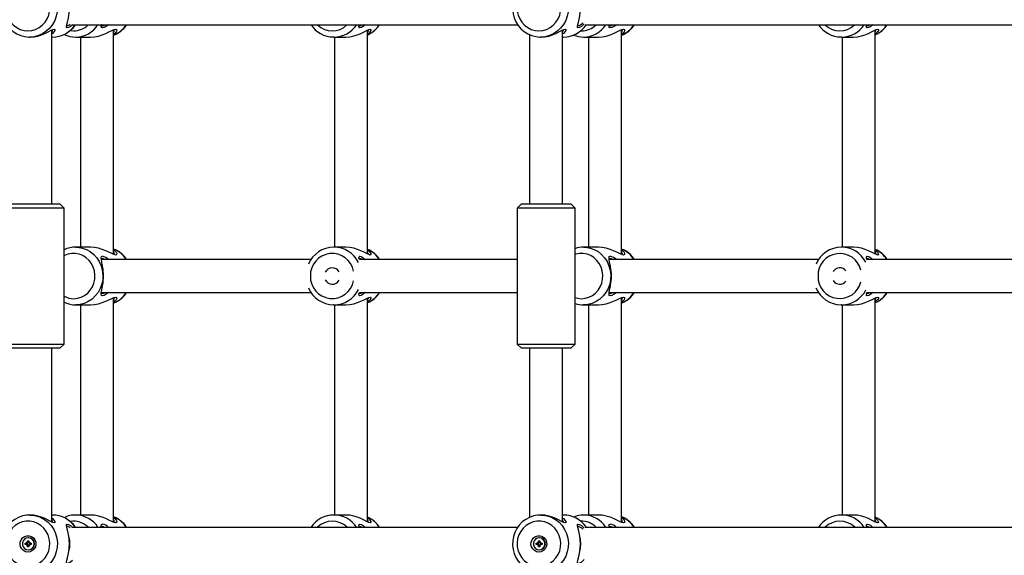
# Model space of a CAD drawing. Units: millimetres. Extents: x 10357 to 31050, y 9584 to 21060.
# Drawn here: x 22828 to 23305, y 17085 to 17345 of the extents above; entities that cross this region are included whole.
import ezdxf

# ---------------------------------------------------------------- set-up
doc = ezdxf.new("R2010")
doc.units = ezdxf.units.MM
doc.header["$LTSCALE"] = 90
doc.linetypes.add('SLD-Сплошная', pattern=[0])
doc.layers.add('МАФЫ НАШИ', color=7, linetype='Continuous', lineweight=25)

# ---------------------------------------------------------------- blocks, each defined once
blk = doc.blocks.new('оен')
at = {"layer": 'МАФЫ НАШИ', "color": 18, "linetype": 'SLD-Сплошная', "lineweight": 25}
for p, q in [((22843.21, 17255.37), (22843.21, 17339.74)), ((22852.2, 17339.51), (22853.84, 17339.37)), ((22853.34, 17342.37), (23069.2, 17342.37)), ((22873.23, 17230.85), (22873.23, 17339.9)), ((22996.45, 17231.01), (22996.45, 17339.74)), ((23091.02, 17255.37), (23091.02, 17339.74)), ((23101.95, 17342.37), (23317.54, 17342.37)), ((23119.55, 17230.85), (23119.55, 17339.9)), ((23242.64, 17231.01), (23242.64, 17339.74)), ((22832.51, 17336.37), (22832.66, 17336.37)), ((22843.21, 17336.37), (22843.58, 17336.37)), ((22854.85, 17336.37), (22862.06, 17336.37)), ((22857.23, 17336.37), (22857.23, 17234.37)), ((22980.09, 17336.37), (22979.85, 17336.38)), ((22980.09, 17336.37), (22985.9, 17336.37)), ((22980.45, 17336.37), (22980.45, 17234.37)), ((23075.02, 17337.53), (23075.02, 17255.37)), ((23080.32, 17336.37), (23080.47, 17336.37)), ((23091.02, 17336.37), (23091.38, 17336.37)), ((23101.17, 17336.37), (23108.38, 17336.37)), ((23103.55, 17336.37), (23103.55, 17234.37)), ((23226.27, 17336.37), (23226.03, 17336.38)), ((23226.27, 17336.37), (23232.09, 17336.37)), ((23226.64, 17336.37), (23226.64, 17234.37)), ((22823.21, 17255.37), (22831.97, 17255.37)), ((22831.97, 17255.37), (22847.21, 17255.37)), ((22849.21, 17253.37), (22847.21, 17255.37)), ((23071.02, 17255.37), (23069.02, 17253.37)), ((23071.02, 17255.37), (23079.78, 17255.37)), ((23079.78, 17255.37), (23095.02, 17255.37)), ((23097.02, 17253.37), (23095.02, 17255.37)), ((22831.44, 17253.37), (22821.21, 17253.37)), ((22849.21, 17253.37), (22831.44, 17253.37)), ((22849.21, 17187.37), (22849.21, 17253.37)), ((23069.02, 17253.37), (23069.02, 17187.37)), ((23079.24, 17253.37), (23069.02, 17253.37)), ((23097.02, 17253.37), (23079.24, 17253.37)), ((23097.02, 17187.37), (23097.02, 17253.37)), ((22862.06, 17234.37), (22854.85, 17234.37)), ((22985.9, 17234.37), (22980.09, 17234.37)), ((23108.38, 17234.37), (23101.17, 17234.37)), ((23232.09, 17234.37), (23226.27, 17234.37)), ((22968.95, 17228.37), (22867.28, 17228.37)), ((23069.02, 17228.37), (22992.44, 17228.37)), ((23215.13, 17228.37), (23113.6, 17228.37)), ((23317.36, 17228.37), (23238.5, 17228.37)), ((22867.21, 17212.37), (22968.98, 17212.37)), ((22992.44, 17212.37), (23069.02, 17212.37)), ((23113.53, 17212.37), (23215.16, 17212.37)), ((23238.5, 17212.37), (23317.36, 17212.37)), ((22854.85, 17206.37), (22862.06, 17206.37)), ((22857.23, 17206.37), (22857.23, 17104.37)), ((22873.23, 17100.85), (22873.23, 17209.9)), ((22980.09, 17206.37), (22979.85, 17206.38)), ((22980.09, 17206.37), (22985.9, 17206.37)), ((22980.45, 17206.37), (22980.45, 17104.37)), ((22996.45, 17101.01), (22996.45, 17209.74)), ((23101.17, 17206.37), (23108.38, 17206.37)), ((23103.55, 17206.37), (23103.55, 17104.37)), ((23119.55, 17100.85), (23119.55, 17209.9)), ((23226.27, 17206.37), (23226.03, 17206.38)), ((23226.27, 17206.37), (23232.09, 17206.37)), ((23226.64, 17206.37), (23226.64, 17104.37)), ((23242.64, 17101.01), (23242.64, 17209.74)), ((22821.21, 17187.37), (22831.44, 17187.37)), ((22831.44, 17187.37), (22849.21, 17187.37)), ((22847.21, 17185.37), (22849.21, 17187.37)), ((23069.02, 17187.37), (23071.02, 17185.37)), ((23069.02, 17187.37), (23079.24, 17187.37)), ((23079.24, 17187.37), (23097.02, 17187.37)), ((23095.02, 17185.37), (23097.02, 17187.37)), ((22831.97, 17185.37), (22823.21, 17185.37)), ((22847.21, 17185.37), (22831.97, 17185.37)), ((22843.21, 17101.01), (22843.21, 17185.37)), ((23079.78, 17185.37), (23071.02, 17185.37)), ((23075.02, 17185.37), (23075.02, 17103.26)), ((23095.02, 17185.37), (23079.78, 17185.37)), ((23091.02, 17101.01), (23091.02, 17185.37)), ((22832.66, 17104.37), (22832.51, 17104.37)), ((22843.58, 17104.37), (22843.21, 17104.37)), ((22862.06, 17104.37), (22854.85, 17104.37)), ((22985.9, 17104.37), (22980.09, 17104.37)), ((23080.47, 17104.37), (23080.32, 17104.37)), ((23091.38, 17104.37), (23091.02, 17104.37)), ((23108.38, 17104.37), (23101.17, 17104.37)), ((23232.09, 17104.37), (23226.27, 17104.37)), ((23069.2, 17098.37), (22853.35, 17098.37)), ((23317.55, 17098.37), (23101.93, 17098.37)), ((22831.13, 17091.12), (22831.46, 17090.92)), ((22831.32, 17090.78), (22831.13, 17091.12)), ((22831.52, 17091.12), (22831.52, 17091.87)), ((22831.52, 17091.87), (22832.19, 17091.87)), ((22831.87, 17091.12), (22831.52, 17091.87)), ((22831.87, 17091.12), (22831.52, 17091.12)), ((22831.99, 17093.32), (22831.85, 17093.32)), ((22832.19, 17091.87), (22832.19, 17091.12)), ((22832.24, 17090.92), (22832.58, 17091.12)), ((22832.58, 17091.12), (22832.38, 17090.78)), ((23078.93, 17091.12), (23079.27, 17090.92)), ((23079.13, 17090.78), (23078.93, 17091.12)), ((23079.32, 17091.12), (23079.32, 17091.87)), ((23079.32, 17091.87), (23079.99, 17091.87)), ((23079.67, 17091.12), (23079.32, 17091.87)), ((23079.67, 17091.12), (23079.32, 17091.12)), ((23079.79, 17093.32), (23079.66, 17093.32)), ((23079.99, 17091.87), (23079.99, 17091.12)), ((23080.04, 17090.92), (23080.38, 17091.12)), ((23080.38, 17091.12), (23080.19, 17090.78)), ((22830.41, 17090.72), (22831.13, 17090.72)), ((22830.41, 17090.02), (22830.41, 17090.72)), ((22831.13, 17090.02), (22830.41, 17090.02)), ((22831.48, 17090.72), (22831.13, 17090.72)), ((22831.48, 17090.02), (22831.13, 17090.02)), ((22831.13, 17089.62), (22831.32, 17089.97)), ((22831.46, 17089.82), (22831.13, 17089.62)), ((22831.52, 17088.87), (22831.52, 17089.62)), ((22831.87, 17089.62), (22831.52, 17088.87)), ((22831.87, 17089.62), (22831.52, 17089.62)), ((22832.19, 17088.87), (22831.52, 17088.87)), ((22831.53, 17090.02), (22831.53, 17090.73)), ((22831.85, 17087.42), (22831.99, 17087.42)), ((22831.88, 17091.09), (22832.19, 17091.09)), ((22832.19, 17089.66), (22831.88, 17089.66)), ((22832.19, 17089.62), (22832.19, 17088.87)), ((22832.58, 17089.62), (22832.24, 17089.82)), ((22832.38, 17089.97), (22832.58, 17089.62)), ((22832.58, 17090.72), (22833.3, 17090.72)), ((22833.3, 17090.02), (22832.58, 17090.02)), ((22832.91, 17090.72), (22832.91, 17090.02)), ((22833.3, 17090.72), (22833.3, 17090.02)), ((23078.21, 17090.72), (23078.93, 17090.72)), ((23078.21, 17090.02), (23078.21, 17090.72)), ((23078.93, 17090.02), (23078.21, 17090.02)), ((23079.28, 17090.72), (23078.93, 17090.72)), ((23079.28, 17090.02), (23078.93, 17090.02)), ((23078.93, 17089.62), (23079.13, 17089.97)), ((23079.27, 17089.82), (23078.93, 17089.62)), ((23079.32, 17088.87), (23079.32, 17089.62)), ((23079.67, 17089.62), (23079.32, 17088.87)), ((23079.67, 17089.62), (23079.32, 17089.62)), ((23079.99, 17088.87), (23079.32, 17088.87)), ((23079.33, 17090.02), (23079.33, 17090.73)), ((23079.66, 17087.42), (23079.79, 17087.42)), ((23079.68, 17091.09), (23079.99, 17091.09)), ((23079.99, 17089.66), (23079.68, 17089.66)), ((23079.99, 17089.62), (23079.99, 17088.87)), ((23080.38, 17089.62), (23080.04, 17089.82)), ((23080.19, 17089.97), (23080.38, 17089.62)), ((23080.38, 17090.72), (23081.1, 17090.72)), ((23081.1, 17090.02), (23080.38, 17090.02)), ((23080.71, 17090.72), (23080.71, 17090.02)), ((23081.1, 17090.72), (23081.1, 17090.02))]:
    blk.add_line(p, q, dxfattribs=at)
at = {"layer": 'МАФЫ НАШИ', "color": 18, "linetype": 'SLD-Сплошная', "lineweight": 25, "flags": 128}
for points in [[(22832.64, 17364.35), (22831.03, 17364.29), (22829.02, 17363.9), (22827.09, 17363.21), (22825.29, 17362.23), (22823.65, 17360.99), (22822.21, 17359.5), (22821, 17357.81), (22820.05, 17355.95), (22819.38, 17353.96), (22819, 17351.89), (22818.93, 17349.79), (22819.17, 17347.69), (22819.72, 17345.66), (22820.55, 17343.73), (22821.66, 17341.95), (22823.01, 17340.36), (22824.58, 17339), (22826.33, 17337.91), (22828.22, 17337.09), (22830.2, 17336.58), (22832.13, 17336.38), (22832.51, 17336.37)], [(22832.64, 17364.37), (22833.6, 17364.33), (22835.74, 17363.97), (22837.8, 17363.25), (22839.72, 17362.21), (22841.45, 17360.85), (22842.96, 17359.23), (22844.19, 17357.37), (22845.12, 17355.34), (22845.72, 17353.17), (22845.98, 17350.94), (22845.9, 17348.69), (22845.46, 17346.48), (22844.69, 17344.37), (22843.61, 17342.42), (22842.24, 17340.68), (22840.61, 17339.18), (22838.78, 17337.98), (22836.78, 17337.09), (22834.68, 17336.55), (22832.51, 17336.37)], [(23080.45, 17364.35), (23078.83, 17364.29), (23076.82, 17363.9), (23074.9, 17363.21), (23073.09, 17362.23), (23071.45, 17360.99), (23070.01, 17359.5), (23068.8, 17357.81), (23067.85, 17355.95), (23067.18, 17353.96), (23066.81, 17351.89), (23066.74, 17349.79), (23066.98, 17347.69), (23067.52, 17345.66), (23068.35, 17343.73), (23069.46, 17341.95), (23070.81, 17340.36), (23072.38, 17339), (23074.13, 17337.91), (23076.02, 17337.09), (23078.01, 17336.58), (23079.93, 17336.38), (23080.32, 17336.37)], [(23080.44, 17364.37), (23081.4, 17364.33), (23083.54, 17363.97), (23085.6, 17363.25), (23087.52, 17362.21), (23089.26, 17360.85), (23090.76, 17359.23), (23091.99, 17357.37), (23092.92, 17355.34), (23093.53, 17353.17), (23093.79, 17350.94), (23093.7, 17348.69), (23093.27, 17346.48), (23092.5, 17344.37), (23091.41, 17342.42), (23090.04, 17340.68), (23088.42, 17339.18), (23086.58, 17337.98), (23084.59, 17337.09), (23082.48, 17336.55), (23080.32, 17336.37)], [(22831.7, 17339.37), (22833.6, 17339.55), (22835.43, 17340.07), (22837.14, 17340.93), (22838.67, 17342.09), (22839.99, 17343.52), (22841.03, 17345.16), (22841.78, 17346.97), (22842.2, 17348.9), (22842.29, 17350.87), (22842.03, 17352.82), (22841.44, 17354.7), (22840.54, 17356.43), (22839.36, 17357.98), (22837.93, 17359.27), (22836.3, 17360.28), (22834.52, 17360.98), (22832.65, 17361.33), (22830.76, 17361.33), (22828.89, 17360.98), (22827.11, 17360.28), (22825.48, 17359.27), (22824.05, 17357.98), (22822.87, 17356.43), (22821.97, 17354.7), (22821.38, 17352.82), (22821.12, 17350.87), (22821.21, 17348.9), (22821.63, 17346.97), (22822.38, 17345.16), (22823.42, 17343.52), (22824.74, 17342.09), (22826.27, 17340.93), (22827.98, 17340.07), (22829.81, 17339.55), (22831.7, 17339.37)], [(23079.51, 17339.37), (23081.4, 17339.55), (23083.23, 17340.07), (23084.94, 17340.93), (23086.48, 17342.09), (23087.79, 17343.52), (23088.83, 17345.16), (23089.58, 17346.97), (23090, 17348.9), (23090.09, 17350.87), (23089.83, 17352.82), (23089.25, 17354.7), (23088.35, 17356.43), (23087.16, 17357.98), (23085.73, 17359.27), (23084.1, 17360.28), (23082.33, 17360.98), (23080.46, 17361.33), (23078.56, 17361.33), (23076.69, 17360.98), (23074.91, 17360.28), (23073.28, 17359.27), (23071.85, 17357.98), (23070.67, 17356.43), (23069.77, 17354.7), (23069.18, 17352.82), (23068.93, 17350.87), (23069.01, 17348.9), (23069.43, 17346.97), (23070.18, 17345.16), (23071.23, 17343.52), (23072.54, 17342.09), (23074.07, 17340.93), (23075.79, 17340.07), (23077.62, 17339.55), (23079.51, 17339.37)], [(22853.34, 17342.37), (22852.34, 17341.55), (22851.4, 17340.98), (22850.71, 17340.78), (22850.36, 17340.98), (22850.35, 17341.54), (22850.55, 17342.42), (22850.86, 17343.57), (22851.21, 17344.97), (22851.52, 17346.6), (22851.73, 17348.43), (22851.81, 17350.37)], [(23101.53, 17342.78), (23101.2, 17342.42), (23100.15, 17341.55), (23099.2, 17340.98), (23098.51, 17340.78), (23098.17, 17340.98), (23098.15, 17341.54), (23098.35, 17342.42), (23098.67, 17343.57), (23099.01, 17344.97), (23099.32, 17346.6), (23099.54, 17348.43), (23099.61, 17350.37)], [(22832.66, 17336.37), (22834.56, 17336.51), (22836.47, 17336.88), (22838.29, 17337.45), (22839.96, 17338.13), (22841.44, 17338.85), (22842.71, 17339.51), (22843.74, 17339.99), (22844.44, 17340.17), (22844.77, 17340), (22844.71, 17339.52), (22844.3, 17338.86), (22843.57, 17338.15), (22843.21, 17337.91)], [(22862.06, 17336.37), (22863.93, 17336.5), (22865.84, 17336.88), (22867.69, 17337.45), (22869.4, 17338.14), (22870.96, 17338.85), (22872.31, 17339.51), (22873.44, 17339.99), (22874.26, 17340.17)], [(22867.2, 17342.44), (22867.27, 17342.04), (22867.68, 17341.87), (22868.42, 17342.05), (22869.06, 17342.37)], [(22870.76, 17342.37), (22869.68, 17341.55), (22868.62, 17340.98), (22867.81, 17340.78), (22867.34, 17340.98), (22867.2, 17341.53), (22867.28, 17342.41), (22867.29, 17342.42)], [(22874.26, 17340.17), (22874.72, 17339.99), (22874.78, 17339.51), (22874.49, 17338.86), (22873.87, 17338.14), (22873.23, 17337.67)], [(22985.9, 17336.37), (22987.81, 17336.51), (22989.72, 17336.89), (22991.54, 17337.46), (22993.21, 17338.14), (22994.69, 17338.85), (22995.96, 17339.51), (22996.98, 17339.99), (22997.68, 17340.17), (22998.01, 17339.99), (22997.95, 17339.51), (22997.54, 17338.86), (22996.81, 17338.14), (22996.45, 17337.91)], [(22995.25, 17342.37), (22994.24, 17341.54), (22993.3, 17340.98), (22992.61, 17340.78), (22992.27, 17340.98), (22992.25, 17341.54), (22992.44, 17342.37)], [(22992.47, 17341.87), (22992.47, 17341.87), (22993.1, 17342.05), (22993.68, 17342.37)], [(23080.47, 17336.37), (23082.36, 17336.51), (23084.27, 17336.88), (23086.09, 17337.45), (23087.76, 17338.13), (23089.24, 17338.85), (23090.52, 17339.51), (23091.54, 17339.99), (23092.24, 17340.17), (23092.57, 17340), (23092.52, 17339.52), (23092.11, 17338.86), (23091.37, 17338.15), (23091.02, 17337.91)], [(23108.38, 17336.37), (23110.25, 17336.5), (23112.16, 17336.88), (23114.01, 17337.45), (23115.72, 17338.14), (23117.27, 17338.85), (23118.63, 17339.51), (23119.76, 17339.99), (23120.58, 17340.17)], [(23113.51, 17342.44), (23113.59, 17342.04), (23113.99, 17341.87), (23114.74, 17342.05), (23115.37, 17342.37)], [(23117.08, 17342.37), (23115.99, 17341.55), (23114.94, 17340.98), (23114.13, 17340.78), (23113.66, 17340.98), (23113.52, 17341.53), (23113.6, 17342.41), (23113.6, 17342.42)], [(23120.58, 17340.17), (23121.03, 17339.99), (23121.1, 17339.51), (23120.81, 17338.86), (23120.19, 17338.14), (23119.55, 17337.67)], [(23232.09, 17336.37), (23234, 17336.51), (23235.91, 17336.89), (23237.73, 17337.46), (23239.39, 17338.14), (23240.87, 17338.85), (23242.15, 17339.51), (23243.16, 17339.99), (23243.87, 17340.17), (23244.19, 17339.99), (23244.14, 17339.51), (23243.73, 17338.86), (23242.99, 17338.14), (23242.64, 17337.91)], [(23241.43, 17342.37), (23240.43, 17341.54), (23239.48, 17340.98), (23238.79, 17340.78), (23238.45, 17340.98), (23238.44, 17341.54), (23238.63, 17342.37)], [(23238.65, 17341.87), (23238.65, 17341.87), (23239.29, 17342.05), (23239.87, 17342.37)], [(22854.96, 17234.37), (22855.91, 17234.33), (22858.01, 17233.97), (22860.02, 17233.25), (22861.9, 17232.21), (22863.6, 17230.85), (22865.07, 17229.23), (22866.27, 17227.37), (22867.18, 17225.34), (22867.77, 17223.17), (22868.03, 17220.94), (22867.94, 17218.69), (22867.52, 17216.48), (22866.77, 17214.37), (22865.71, 17212.42), (22864.36, 17210.68), (22862.77, 17209.18), (22860.98, 17207.98), (22859.03, 17207.09), (22856.97, 17206.55), (22854.85, 17206.37)], [(22873.23, 17233.07), (22873.87, 17232.61), (22874.49, 17231.9), (22874.78, 17231.24), (22874.72, 17230.76), (22874.27, 17230.57), (22873.45, 17230.75), (22872.32, 17231.23), (22870.96, 17231.89), (22869.41, 17232.61), (22867.7, 17233.29), (22865.87, 17233.86), (22863.96, 17234.24), (22862.06, 17234.37)], [(22997.69, 17230.57), (22996.99, 17230.75), (22995.96, 17231.24), (22994.7, 17231.89), (22993.21, 17232.61), (22991.56, 17233.29), (22989.74, 17233.86), (22987.84, 17234.24), (22985.92, 17234.37), (22985.9, 17234.37)], [(23101.28, 17234.37), (23102.23, 17234.33), (23104.32, 17233.97), (23106.34, 17233.25), (23108.22, 17232.21), (23109.91, 17230.85), (23111.39, 17229.23), (23112.59, 17227.37), (23113.5, 17225.34), (23114.09, 17223.17), (23114.35, 17220.94), (23114.26, 17218.69), (23113.84, 17216.48), (23113.09, 17214.37), (23112.02, 17212.42), (23110.68, 17210.68), (23109.09, 17209.18), (23107.3, 17207.98), (23105.34, 17207.09), (23103.28, 17206.55), (23101.17, 17206.37)], [(23119.55, 17233.07), (23120.18, 17232.61), (23120.81, 17231.9), (23121.1, 17231.24), (23121.04, 17230.76), (23120.59, 17230.57), (23119.77, 17230.75), (23118.64, 17231.23), (23117.28, 17231.89), (23115.73, 17232.61), (23114.02, 17233.29), (23112.19, 17233.86), (23110.27, 17234.24), (23108.38, 17234.37)], [(23243.87, 17230.57), (23243.17, 17230.75), (23242.15, 17231.24), (23240.88, 17231.89), (23239.4, 17232.61), (23237.74, 17233.29), (23235.93, 17233.86), (23234.02, 17234.24), (23232.11, 17234.37), (23232.09, 17234.37)], [(22853.84, 17209.37), (22855.7, 17209.55), (22857.49, 17210.07), (22859.16, 17210.93), (22860.66, 17212.09), (22861.95, 17213.52), (22862.97, 17215.16), (22863.7, 17216.97), (22864.12, 17218.9), (22864.2, 17220.87), (22863.95, 17222.82), (22863.38, 17224.7), (22862.5, 17226.43), (22861.34, 17227.98), (22859.94, 17229.27), (22858.34, 17230.28), (22856.6, 17230.98), (22854.77, 17231.33), (22852.92, 17231.33), (22851.09, 17230.98), (22849.35, 17230.28), (22849.21, 17230.21)], [(22870.76, 17212.37), (22869.68, 17211.55), (22868.62, 17210.98), (22867.81, 17210.78), (22867.34, 17210.98), (22867.2, 17211.53), (22867.28, 17212.41), (22867.49, 17213.56), (22867.75, 17214.96), (22867.99, 17216.59), (22868.16, 17218.41), (22868.22, 17220.35), (22868.16, 17222.29), (22867.99, 17224.12), (22867.75, 17225.77), (22867.5, 17227.17), (22867.29, 17228.33), (22867.2, 17229.2), (22867.34, 17229.77), (22867.81, 17229.96)], [(22992.44, 17228.37), (22992.25, 17229.2), (22992.27, 17229.76), (22992.6, 17229.96), (22993.29, 17229.77), (22994.24, 17229.21), (22995.25, 17228.37)], [(22996.45, 17232.84), (22996.8, 17232.61), (22997.54, 17231.89), (22997.95, 17231.24), (22998.01, 17230.75), (22997.69, 17230.57)], [(23100.16, 17209.37), (23102.01, 17209.55), (23103.8, 17210.07), (23105.48, 17210.93), (23106.98, 17212.09), (23108.27, 17213.52), (23109.29, 17215.16), (23110.02, 17216.97), (23110.43, 17218.9), (23110.52, 17220.87), (23110.27, 17222.82), (23109.69, 17224.7), (23108.81, 17226.43), (23107.65, 17227.98), (23106.26, 17229.27), (23104.66, 17230.28), (23102.92, 17230.98), (23101.09, 17231.33), (23099.23, 17231.33), (23097.41, 17230.98), (23097.02, 17230.85)], [(23117.08, 17212.37), (23115.99, 17211.55), (23114.94, 17210.98), (23114.13, 17210.78), (23113.66, 17210.98), (23113.52, 17211.53), (23113.6, 17212.41), (23113.81, 17213.56), (23114.07, 17214.96), (23114.31, 17216.59), (23114.48, 17218.41), (23114.54, 17220.35), (23114.48, 17222.29), (23114.31, 17224.12), (23114.07, 17225.77), (23113.81, 17227.17), (23113.6, 17228.33), (23113.52, 17229.2), (23113.66, 17229.77), (23114.13, 17229.96)], [(23238.63, 17228.37), (23238.44, 17229.2), (23238.45, 17229.76), (23238.79, 17229.96), (23239.47, 17229.77), (23240.42, 17229.21), (23241.43, 17228.37)], [(23242.64, 17232.84), (23242.98, 17232.61), (23243.72, 17231.89), (23244.13, 17231.24), (23244.2, 17230.75), (23243.87, 17230.57)], [(22867.67, 17228.87), (22867.27, 17228.7), (22867.2, 17228.31)], [(22869.06, 17228.37), (22868.41, 17228.7), (22867.67, 17228.87)], [(22867.92, 17224.77), (22867.84, 17225.25), (22867.76, 17225.74)], [(22993.68, 17228.37), (22993.1, 17228.7), (22992.47, 17228.87)], [(23113.99, 17228.87), (23113.58, 17228.7), (23113.51, 17228.31)], [(23115.37, 17228.37), (23114.73, 17228.7), (23113.99, 17228.87)], [(23114.24, 17224.77), (23114.16, 17225.25), (23114.08, 17225.74)], [(23239.87, 17228.37), (23239.28, 17228.7), (23238.65, 17228.87)], [(22867.76, 17215.01), (22867.84, 17215.51), (22867.92, 17215.99)], [(23114.08, 17215.01), (23114.16, 17215.51), (23114.24, 17215.99)], [(22867.2, 17212.44), (22867.27, 17212.04), (22867.68, 17211.87), (22868.42, 17212.05), (22869.06, 17212.37)], [(22995.25, 17212.37), (22994.24, 17211.54), (22993.3, 17210.98), (22992.61, 17210.78), (22992.27, 17210.98), (22992.25, 17211.54), (22992.44, 17212.37)], [(22992.47, 17211.87), (22992.47, 17211.87), (22993.1, 17212.05), (22993.68, 17212.37)], [(23113.51, 17212.44), (23113.59, 17212.04), (23113.99, 17211.87), (23114.74, 17212.05), (23115.37, 17212.37)], [(23241.43, 17212.37), (23240.43, 17211.54), (23239.48, 17210.98), (23238.79, 17210.78), (23238.45, 17210.98), (23238.44, 17211.54), (23238.63, 17212.37)], [(23238.65, 17211.87), (23238.65, 17211.87), (23239.29, 17212.05), (23239.87, 17212.37)], [(22862.06, 17206.37), (22863.93, 17206.5), (22865.84, 17206.88), (22867.69, 17207.45), (22869.4, 17208.14), (22870.96, 17208.85), (22872.31, 17209.51), (22873.44, 17209.99), (22874.26, 17210.17)], [(22874.26, 17210.17), (22874.72, 17209.99), (22874.78, 17209.51), (22874.49, 17208.86), (22873.87, 17208.14), (22873.23, 17207.67)], [(22985.9, 17206.37), (22987.81, 17206.51), (22989.72, 17206.89), (22991.54, 17207.46), (22993.21, 17208.14), (22994.69, 17208.85), (22995.96, 17209.51), (22996.98, 17209.99), (22997.68, 17210.17), (22998.01, 17209.99), (22997.95, 17209.51), (22997.54, 17208.86), (22996.81, 17208.14), (22996.45, 17207.91)], [(23097.02, 17209.89), (23098.31, 17209.55), (23100.16, 17209.37)], [(23108.38, 17206.37), (23110.25, 17206.5), (23112.16, 17206.88), (23114.01, 17207.45), (23115.72, 17208.14), (23117.27, 17208.85), (23118.63, 17209.51), (23119.76, 17209.99), (23120.58, 17210.17)], [(23120.58, 17210.17), (23121.03, 17209.99), (23121.1, 17209.51), (23120.81, 17208.86), (23120.19, 17208.14), (23119.55, 17207.67)], [(23232.09, 17206.37), (23234, 17206.51), (23235.91, 17206.89), (23237.73, 17207.46), (23239.39, 17208.14), (23240.87, 17208.85), (23242.15, 17209.51), (23243.16, 17209.99), (23243.87, 17210.17), (23244.19, 17209.99), (23244.14, 17209.51), (23243.73, 17208.86), (23242.99, 17208.14), (23242.64, 17207.91)], [(22832.64, 17104.35), (22831.03, 17104.29), (22829.02, 17103.9), (22827.09, 17103.21), (22825.29, 17102.23), (22823.65, 17100.99), (22822.21, 17099.5), (22821, 17097.81), (22820.05, 17095.95), (22819.38, 17093.96), (22819, 17091.89), (22818.93, 17089.79), (22819.17, 17087.69), (22819.72, 17085.66), (22820.55, 17083.73), (22821.66, 17081.95), (22823.01, 17080.36), (22824.58, 17079), (22826.33, 17077.91), (22828.22, 17077.09), (22830.2, 17076.58), (22832.13, 17076.38), (22832.51, 17076.37)], [(22831.7, 17079.37), (22833.6, 17079.55), (22835.43, 17080.07), (22837.14, 17080.93), (22838.67, 17082.09), (22839.99, 17083.52), (22841.03, 17085.16), (22841.78, 17086.97), (22842.2, 17088.9), (22842.29, 17090.87), (22842.03, 17092.82), (22841.44, 17094.7), (22840.54, 17096.43), (22839.36, 17097.98), (22837.93, 17099.27), (22836.3, 17100.28), (22834.52, 17100.98), (22832.65, 17101.33), (22830.76, 17101.33), (22828.89, 17100.98), (22827.11, 17100.28), (22825.48, 17099.27), (22824.05, 17097.98), (22822.87, 17096.43), (22821.97, 17094.7), (22821.38, 17092.82), (22821.12, 17090.87), (22821.21, 17088.9), (22821.63, 17086.97), (22822.38, 17085.16), (22823.42, 17083.52), (22824.74, 17082.09), (22826.27, 17080.93), (22827.98, 17080.07), (22829.81, 17079.55), (22831.7, 17079.37)], [(22832.64, 17104.37), (22833.6, 17104.33), (22835.74, 17103.97), (22837.8, 17103.25), (22839.72, 17102.21), (22841.45, 17100.85), (22842.96, 17099.23), (22844.19, 17097.37), (22845.12, 17095.34), (22845.72, 17093.17), (22845.98, 17090.94), (22845.9, 17088.69), (22845.46, 17086.48), (22844.69, 17084.37), (22843.61, 17082.42), (22842.24, 17080.68), (22840.61, 17079.18), (22838.78, 17077.98), (22836.78, 17077.09), (22834.68, 17076.55), (22832.51, 17076.37)], [(22843.21, 17102.84), (22843.56, 17102.61), (22844.3, 17101.89), (22844.71, 17101.24), (22844.77, 17100.76), (22844.45, 17100.57), (22843.75, 17100.75), (22842.73, 17101.23), (22841.46, 17101.89), (22839.98, 17102.6), (22838.32, 17103.28), (22836.5, 17103.86), (22834.59, 17104.24), (22832.68, 17104.37), (22832.66, 17104.37)], [(22873.23, 17103.07), (22873.87, 17102.61), (22874.49, 17101.9), (22874.78, 17101.24), (22874.72, 17100.76), (22874.27, 17100.57), (22873.45, 17100.75), (22872.32, 17101.23), (22870.96, 17101.89), (22869.41, 17102.61), (22867.7, 17103.29), (22865.87, 17103.86), (22863.96, 17104.24), (22862.06, 17104.37)], [(22997.69, 17100.57), (22996.99, 17100.75), (22995.96, 17101.24), (22994.7, 17101.89), (22993.21, 17102.61), (22991.56, 17103.29), (22989.74, 17103.86), (22987.84, 17104.24), (22985.92, 17104.37), (22985.9, 17104.37)], [(22996.45, 17102.84), (22996.8, 17102.61), (22997.54, 17101.89), (22997.95, 17101.24), (22998.01, 17100.75), (22997.69, 17100.57)], [(23080.45, 17104.35), (23078.83, 17104.29), (23076.82, 17103.9), (23074.9, 17103.21), (23073.09, 17102.23), (23071.45, 17100.99), (23070.01, 17099.5), (23068.8, 17097.81), (23067.85, 17095.95), (23067.18, 17093.96), (23066.81, 17091.89), (23066.74, 17089.79), (23066.98, 17087.69), (23067.52, 17085.66), (23068.35, 17083.73), (23069.46, 17081.95), (23070.81, 17080.36), (23072.38, 17079), (23074.13, 17077.91), (23076.02, 17077.09), (23078.01, 17076.58), (23079.93, 17076.38), (23080.32, 17076.37)], [(23079.51, 17079.37), (23081.4, 17079.55), (23083.23, 17080.07), (23084.94, 17080.93), (23086.48, 17082.09), (23087.79, 17083.52), (23088.83, 17085.16), (23089.58, 17086.97), (23090, 17088.9), (23090.09, 17090.87), (23089.83, 17092.82), (23089.25, 17094.7), (23088.35, 17096.43), (23087.16, 17097.98), (23085.73, 17099.27), (23084.1, 17100.28), (23082.33, 17100.98), (23080.46, 17101.33), (23078.56, 17101.33), (23076.69, 17100.98), (23074.91, 17100.28), (23073.28, 17099.27), (23071.85, 17097.98), (23070.67, 17096.43), (23069.77, 17094.7), (23069.18, 17092.82), (23068.93, 17090.87), (23069.01, 17088.9), (23069.43, 17086.97), (23070.18, 17085.16), (23071.23, 17083.52), (23072.54, 17082.09), (23074.07, 17080.93), (23075.79, 17080.07), (23077.62, 17079.55), (23079.51, 17079.37)], [(23080.44, 17104.37), (23081.4, 17104.33), (23083.54, 17103.97), (23085.6, 17103.25), (23087.52, 17102.21), (23089.26, 17100.85), (23090.76, 17099.23), (23091.99, 17097.37), (23092.92, 17095.34), (23093.53, 17093.17), (23093.79, 17090.94), (23093.7, 17088.69), (23093.27, 17086.48), (23092.5, 17084.37), (23091.41, 17082.42), (23090.04, 17080.68), (23088.42, 17079.18), (23086.58, 17077.98), (23084.59, 17077.09), (23082.48, 17076.55), (23080.32, 17076.37)], [(23091.02, 17102.84), (23091.37, 17102.61), (23092.1, 17101.89), (23092.51, 17101.24), (23092.57, 17100.76), (23092.25, 17100.57), (23091.55, 17100.75), (23090.53, 17101.23), (23089.26, 17101.89), (23087.78, 17102.6), (23086.12, 17103.28), (23084.31, 17103.86), (23082.4, 17104.24), (23080.48, 17104.37), (23080.47, 17104.37)], [(23119.55, 17103.07), (23120.18, 17102.61), (23120.81, 17101.9), (23121.1, 17101.24), (23121.04, 17100.76), (23120.59, 17100.57), (23119.77, 17100.75), (23118.64, 17101.23), (23117.28, 17101.89), (23115.73, 17102.61), (23114.02, 17103.29), (23112.19, 17103.86), (23110.27, 17104.24), (23108.38, 17104.37)], [(23243.87, 17100.57), (23243.17, 17100.75), (23242.15, 17101.24), (23240.88, 17101.89), (23239.4, 17102.61), (23237.74, 17103.29), (23235.93, 17103.86), (23234.02, 17104.24), (23232.11, 17104.37), (23232.09, 17104.37)], [(23242.64, 17102.84), (23242.98, 17102.61), (23243.72, 17101.89), (23244.13, 17101.24), (23244.2, 17100.75), (23243.87, 17100.57)], [(22851.81, 17090.37), (22851.73, 17092.3), (22851.52, 17094.13), (22851.21, 17095.77), (22850.86, 17097.18), (22850.55, 17098.33), (22850.35, 17099.2), (22850.36, 17099.77), (22850.7, 17099.96), (22851.39, 17099.77), (22852.33, 17099.21), (22853.35, 17098.37)], [(22867.28, 17098.37), (22867.2, 17099.2), (22867.34, 17099.77), (22867.81, 17099.96)], [(22867.67, 17098.87), (22867.27, 17098.7), (22867.2, 17098.31)], [(22869.06, 17098.37), (22868.41, 17098.7), (22867.67, 17098.87)], [(22992.44, 17098.37), (22992.25, 17099.2), (22992.27, 17099.76), (22992.6, 17099.96), (22993.29, 17099.77), (22994.24, 17099.21), (22995.25, 17098.37)], [(22993.68, 17098.37), (22993.1, 17098.7), (22992.47, 17098.87)], [(23099.61, 17090.37), (23099.54, 17092.3), (23099.32, 17094.13), (23099.01, 17095.77), (23098.67, 17097.18), (23098.35, 17098.33), (23098.15, 17099.2), (23098.16, 17099.77), (23098.5, 17099.96), (23099.19, 17099.77), (23100.13, 17099.21), (23101.19, 17098.34), (23101.54, 17097.96)], [(23113.99, 17098.87), (23113.58, 17098.7), (23113.51, 17098.31)], [(23113.6, 17098.37), (23113.52, 17099.2), (23113.66, 17099.77), (23114.13, 17099.96)], [(23115.37, 17098.37), (23114.73, 17098.7), (23113.99, 17098.87)], [(23238.63, 17098.37), (23238.44, 17099.2), (23238.45, 17099.76), (23238.79, 17099.96), (23239.47, 17099.77), (23240.42, 17099.21), (23241.43, 17098.37)], [(23239.87, 17098.37), (23239.28, 17098.7), (23238.65, 17098.87)], [(22831.7, 17086.37), (22830.57, 17086.55), (22829.54, 17087.07), (22828.69, 17087.88), (22828.12, 17088.91), (22827.86, 17090.07), (22827.95, 17091.26), (22828.37, 17092.37), (22829.09, 17093.31), (22830.03, 17093.98), (22831.13, 17094.33), (22832.28, 17094.33), (22833.38, 17093.98), (22834.32, 17093.31), (22835.04, 17092.37), (22835.46, 17091.26), (22835.55, 17090.07), (22835.29, 17088.91), (22834.72, 17087.88), (22833.87, 17087.07), (22832.84, 17086.55), (22831.7, 17086.37)], [(22831.85, 17093.32), (22830.88, 17093.15), (22830.03, 17092.63), (22829.39, 17091.85), (22829.06, 17090.89), (22829.06, 17089.86), (22829.39, 17088.9), (22830.03, 17088.11), (22830.88, 17087.6), (22831.85, 17087.42), (22832.82, 17087.6), (22833.68, 17088.11), (22834.31, 17088.9), (22834.65, 17089.86), (22834.65, 17090.89), (22834.31, 17091.85), (22833.68, 17092.63), (22832.82, 17093.15), (22831.85, 17093.32)], [(22851.7, 17092.93), (22851.65, 17093.26), (22851.6, 17093.6)], [(22851.68, 17092.93), (22851.79, 17092.08), (22851.87, 17090.37)], [(23079.51, 17086.37), (23078.37, 17086.55), (23077.34, 17087.07), (23076.5, 17087.88), (23075.92, 17088.91), (23075.67, 17090.07), (23075.75, 17091.26), (23076.17, 17092.37), (23076.89, 17093.31), (23077.84, 17093.98), (23078.93, 17094.33), (23080.08, 17094.33), (23081.18, 17093.98), (23082.13, 17093.31), (23082.84, 17092.37), (23083.26, 17091.26), (23083.35, 17090.07), (23083.09, 17088.91), (23082.52, 17087.88), (23081.68, 17087.07), (23080.64, 17086.55), (23079.51, 17086.37)], [(23079.66, 17093.32), (23078.68, 17093.15), (23077.83, 17092.63), (23077.2, 17091.85), (23076.86, 17090.89), (23076.86, 17089.86), (23077.2, 17088.9), (23077.83, 17088.11), (23078.68, 17087.6), (23079.66, 17087.42), (23080.63, 17087.6), (23081.48, 17088.11), (23082.12, 17088.9), (23082.45, 17089.86), (23082.45, 17090.89), (23082.12, 17091.85), (23081.48, 17092.63), (23080.63, 17093.15), (23079.66, 17093.32)], [(23099.5, 17092.93), (23099.45, 17093.26), (23099.4, 17093.6)], [(23099.48, 17092.93), (23099.6, 17092.08), (23099.68, 17090.37)], [(22853.34, 17082.37), (22852.34, 17081.55), (22851.4, 17080.98), (22850.71, 17080.78), (22850.36, 17080.98), (22850.35, 17081.54), (22850.55, 17082.42), (22850.86, 17083.57), (22851.21, 17084.97), (22851.52, 17086.6), (22851.73, 17088.43), (22851.81, 17090.37)], [(22851.6, 17087.16), (22851.65, 17087.5), (22851.7, 17087.83)], [(22851.87, 17090.37), (22851.79, 17088.65), (22851.68, 17087.83)], [(23101.53, 17082.78), (23101.2, 17082.42), (23100.15, 17081.55), (23099.2, 17080.98), (23098.51, 17080.78), (23098.17, 17080.98), (23098.15, 17081.54), (23098.35, 17082.42), (23098.67, 17083.57), (23099.01, 17084.97), (23099.32, 17086.6), (23099.54, 17088.43), (23099.61, 17090.37)], [(23099.4, 17087.16), (23099.45, 17087.5), (23099.5, 17087.83)], [(23099.68, 17090.37), (23099.6, 17088.65), (23099.48, 17087.83)]]:
    blk.add_lwpolyline(points, dxfattribs=at)
at = {"layer": 'МАФЫ НАШИ', "color": 18, "linetype": 'SLD-Сплошная', "lineweight": 25}
for centre, radius, start, end in [((22842.21, 17340.01), 1.47, 313.2908, 358.3994), ((22843.58, 17349.69), 13.32, 270.003, 326.6738), ((22843.5, 17349.72), 13.35, 270.3531, 326.5313), ((22850.32, 17344.51), 2.65, 275.2618, 313.3116), ((22853.77, 17349.47), 10.1, 270.3952, 314.9977), ((22854.72, 17349.37), 13, 270.5674, 327.1509), ((22869.07, 17348.84), 12.28, 289.7816, 328.2528), ((22868.22, 17349.62), 13.32, 292.0736, 326.9872), ((22872.37, 17339.72), 1.32, 310.2322, 3.5725), ((22979.92, 17349.42), 13.01, 212.7856, 269.6693), ((22979.28, 17349.7), 10.32, 226.1759, 313.7395), ((22980.03, 17349.68), 13.31, 270.2566, 326.4677), ((22992.08, 17348.7), 12, 291.3991, 328.1932), ((22990.9, 17349.91), 13.6, 294.1123, 326.3195), ((22995.44, 17340.01), 1.48, 313.363, 358.3184), ((23090.01, 17340.01), 1.47, 313.2908, 358.3994), ((23091.38, 17349.69), 13.32, 270.003, 326.6738), ((23091.3, 17349.72), 13.35, 270.3531, 326.5313), ((23097.83, 17345.66), 3.82, 278.0651, 320.6194), ((23100.09, 17349.47), 10.1, 270.3952, 314.9977), ((23101.04, 17349.37), 13, 270.5674, 327.1509), ((23115.39, 17348.84), 12.28, 289.7816, 328.2528), ((23114.54, 17349.62), 13.32, 292.0736, 326.9872), ((23118.69, 17339.72), 1.32, 310.2322, 3.5725), ((23226.1, 17349.42), 13.01, 212.7856, 269.6693), ((23225.46, 17349.7), 10.32, 226.1759, 313.7395), ((23226.21, 17349.68), 13.31, 270.2566, 326.4677), ((23238.26, 17348.7), 12, 291.3991, 328.1932), ((23237.08, 17349.91), 13.6, 294.1123, 326.3195), ((23241.62, 17340.01), 1.48, 313.363, 358.3184), ((22854.79, 17348.67), 12.3, 243.2652, 270.2742), ((23101, 17347.89), 11.51, 246.1481, 270.8324), ((22979.98, 17220.95), 13.42, 26.2273, 89.7241), ((23100.79, 17224.05), 10.31, 87.2556, 111.4898), ((23226.17, 17220.96), 13.42, 26.8967, 89.7305), ((22854.5, 17223.07), 11.29, 87.5974, 117.8962), ((22866.67, 17224.31), 5.76, 44.7893, 78.6223), ((22868.99, 17221.82), 12.41, 31.8867, 70.0237), ((22868.23, 17221.14), 13.31, 33.0969, 67.9508), ((22872.37, 17231.02), 1.32, 356.4605, 49.6953), ((22980.02, 17221.04), 13.3, 89.8944, 157.8089), ((22979.25, 17220.73), 10.57, 10.5689, 181.9098), ((22991.91, 17221.96), 12.18, 31.7893, 68.1071), ((22990.9, 17220.83), 13.6, 33.8947, 65.8889), ((22995.43, 17230.73), 1.48, 1.7543, 46.5456), ((23112.99, 17224.31), 5.76, 44.7893, 78.6223), ((23115.31, 17221.82), 12.41, 31.8867, 70.0237), ((23114.55, 17221.14), 13.31, 33.0969, 67.9508), ((23118.69, 17231.02), 1.32, 356.4605, 49.6953), ((23226.21, 17221.04), 13.3, 89.8954, 157.6592), ((23225.43, 17220.73), 10.56, 13.7099, 181.9529), ((23238.1, 17221.96), 12.18, 31.7893, 68.1071), ((23237.08, 17220.83), 13.6, 33.8947, 65.8889), ((23241.62, 17230.73), 1.48, 1.7543, 46.5456), ((22846.46, 17220.37), 21.9, 348.41, 11.6143), ((22979.25, 17220.02), 10.57, 178.0709, 349.4504), ((22979.28, 17220.57), 3.79, 29.4282, 154.676), ((23092.78, 17220.37), 21.9, 348.41, 11.6143), ((23225.43, 17220.01), 10.56, 178.0244, 346.3128), ((23225.46, 17220.59), 3.78, 37.7979, 148.2279), ((22979.28, 17220.17), 3.79, 205.324, 330.5718), ((23225.46, 17220.16), 3.78, 211.7721, 322.2021), ((22853.86, 17219.27), 9.89, 241.9862, 269.9133), ((22869.07, 17218.84), 12.28, 289.7816, 328.2528), ((22868.22, 17219.62), 13.32, 292.0736, 326.9872), ((22980.06, 17219.78), 13.37, 202.408, 269.076), ((22979.98, 17219.8), 13.42, 270.4557, 333.7714), ((22992.08, 17218.7), 12, 291.3991, 328.1932), ((22990.9, 17219.91), 13.6, 294.1123, 326.3195), ((23115.39, 17218.84), 12.28, 289.7816, 328.2528), ((23114.54, 17219.62), 13.32, 292.0736, 326.9872), ((23226.24, 17219.77), 13.36, 202.5303, 269.0873), ((23226.17, 17219.79), 13.42, 270.4493, 333.1021), ((23238.26, 17218.7), 12, 291.3991, 328.1932), ((23237.08, 17219.91), 13.6, 294.1123, 326.3195), ((22854.8, 17218.73), 12.35, 243.1309, 270.2418), ((22872.37, 17209.72), 1.32, 310.2322, 3.5725), ((22995.44, 17210.01), 1.48, 313.363, 358.3184), ((23101.17, 17219.17), 12.8, 251.0646, 269.9941), ((23118.69, 17209.72), 1.32, 310.2322, 3.5725), ((23241.62, 17210.01), 1.48, 313.363, 358.3184), ((22842.19, 17100.73), 1.49, 1.8041, 46.5123), ((22843.67, 17091.13), 13.21, 33.256, 90.786), ((22843.51, 17091.05), 13.32, 33.5127, 89.7123), ((22854.49, 17093.07), 11.29, 87.5856, 117.7507), ((22853.83, 17091.38), 9.98, 45.2463, 99.2724), ((22854.69, 17091.32), 13.05, 32.7806, 88.7973), ((22868.99, 17091.82), 12.41, 31.8867, 70.0237), ((22868.23, 17091.14), 13.31, 33.0969, 67.9508), ((22872.37, 17101.02), 1.32, 356.4605, 49.6953), ((22980.01, 17091.12), 13.23, 89.8139, 146.7169), ((22979.28, 17091.04), 10.33, 45.6164, 133.9776), ((22980, 17091.01), 13.36, 33.4436, 89.7929), ((22991.91, 17091.96), 12.18, 31.7893, 68.1071), ((22990.9, 17090.83), 13.6, 33.8947, 65.8889), ((22995.43, 17100.73), 1.48, 1.7543, 46.5456), ((23089.99, 17100.73), 1.49, 1.8041, 46.5123), ((23091.47, 17091.13), 13.21, 33.256, 90.786), ((23091.32, 17091.05), 13.32, 33.5127, 89.7123), ((23100.91, 17093), 11.35, 88.0749, 113.8181), ((23100.12, 17091.34), 10.03, 45.3108, 91.5497), ((23101.01, 17091.32), 13.05, 32.7806, 88.7973), ((23115.31, 17091.82), 12.41, 31.8867, 70.0237), ((23114.55, 17091.14), 13.31, 33.0969, 67.9508), ((23118.69, 17101.02), 1.32, 356.4605, 49.6953), ((23226.19, 17091.12), 13.23, 89.8139, 146.7169), ((23225.46, 17091.04), 10.33, 45.6164, 133.9776), ((23226.18, 17091.01), 13.36, 33.4436, 89.7929), ((23238.1, 17091.96), 12.18, 31.7893, 68.1071), ((23237.08, 17090.83), 13.6, 33.8947, 65.8889), ((23241.62, 17100.73), 1.48, 1.7543, 46.5456), ((22849.93, 17095.38), 3.55, 51.5705, 79.7792), ((22866.67, 17094.31), 5.76, 44.7893, 78.6223), ((23097.16, 17093.9), 5.12, 44.9701, 76.382), ((23112.99, 17094.31), 5.76, 44.7893, 78.6223), ((22831.1, 17091.12), 0.412, 331.0106, 0.055), ((22831.92, 17090.37), 2.95, 271.4224, 88.5776), ((22832.6, 17091.12), 0.412, 179.945, 208.9894), ((23078.91, 17091.12), 0.412, 331.0106, 0.055), ((23079.72, 17090.37), 2.95, 271.4224, 88.5776), ((23080.4, 17091.12), 0.412, 179.945, 208.9894), ((22831.13, 17091.1), 0.374, 270.0628, 301.0383), ((22831.13, 17089.65), 0.374, 58.9617, 89.9372), ((22831.1, 17089.62), 0.412, 359.945, 28.9894), ((22831.49, 17091.12), 0.393, 276.1512, 356.0148), ((22831.49, 17089.63), 0.393, 3.9852, 83.8488), ((22832.6, 17089.62), 0.412, 151.0106, 180.055), ((22832.58, 17091.1), 0.374, 238.9617, 269.9372), ((22832.58, 17089.65), 0.374, 90.0628, 121.0383), ((23078.93, 17091.1), 0.374, 270.0628, 301.0383), ((23078.93, 17089.65), 0.374, 58.9617, 89.9372), ((23078.91, 17089.62), 0.412, 359.945, 28.9894), ((23079.29, 17091.12), 0.393, 276.1512, 356.0148), ((23079.29, 17089.63), 0.393, 3.9852, 83.8488), ((23080.4, 17089.62), 0.412, 151.0106, 180.055), ((23080.38, 17091.1), 0.374, 238.9617, 269.9372), ((23080.38, 17089.65), 0.374, 90.0628, 121.0383)]:
    blk.add_arc(centre, radius, start, end, dxfattribs=at)
for centre, major_axis, ratio, start_param, end_param in [((22831.48, 17091.12), (0.378, -0.323), 0.62286, 0.853794, 0.941899), ((23079.28, 17091.12), (0.378, -0.323), 0.62286, 0.853794, 0.941899), ((22831.13, 17091.12), (1.58, 0.17), 0.23077, 4.810509, 5.072308), ((22831.13, 17089.62), (1.58, -0.17), 0.23077, 1.210877, 1.472677), ((22831.13, 17091.12), (1.09, -0.39), 0.068718, 5.047076, 5.308875), ((22831.13, 17089.62), (1.09, 0.39), 0.068718, 0.97431, 1.23611), ((22831.48, 17091.12), (0.572, 0), 0.699134, 4.712389, 4.800494), ((22831.48, 17089.62), (0.572, 0), 0.699134, 1.482691, 1.570796), ((22831.48, 17089.62), (0.378, 0.323), 0.62286, 5.341286, 5.429391), ((22832.58, 17091.12), (1.46, -0.3), 0.179413, 4.51964, 4.656132), ((22832.58, 17089.62), (1.46, 0.3), 0.179413, 1.627053, 1.763545), ((23078.93, 17091.12), (1.58, 0.17), 0.23077, 4.810509, 5.072308), ((23078.93, 17089.62), (1.58, -0.17), 0.23077, 1.210877, 1.472677), ((23078.93, 17091.12), (1.09, -0.39), 0.068718, 5.047076, 5.308875), ((23078.93, 17089.62), (1.09, 0.39), 0.068718, 0.97431, 1.23611), ((23079.28, 17091.12), (0.572, 0), 0.699134, 4.712389, 4.800494), ((23079.28, 17089.62), (0.572, 0), 0.699134, 1.482691, 1.570796), ((23079.28, 17089.62), (0.378, 0.323), 0.62286, 5.341286, 5.429391), ((23080.38, 17091.12), (1.46, -0.3), 0.179413, 4.51964, 4.656132), ((23080.38, 17089.62), (1.46, 0.3), 0.179413, 1.627053, 1.763545)]:
    blk.add_ellipse(centre, major_axis=major_axis, ratio=ratio, start_param=start_param, end_param=end_param, dxfattribs=at)

msp = doc.modelspace()

# ---------------------------------------------------------------- block references
at = {"layer": 'МАФЫ НАШИ'}
msp.add_blockref('оен', (0, 0), dxfattribs=at)

doc.saveas('drawing.dxf')
